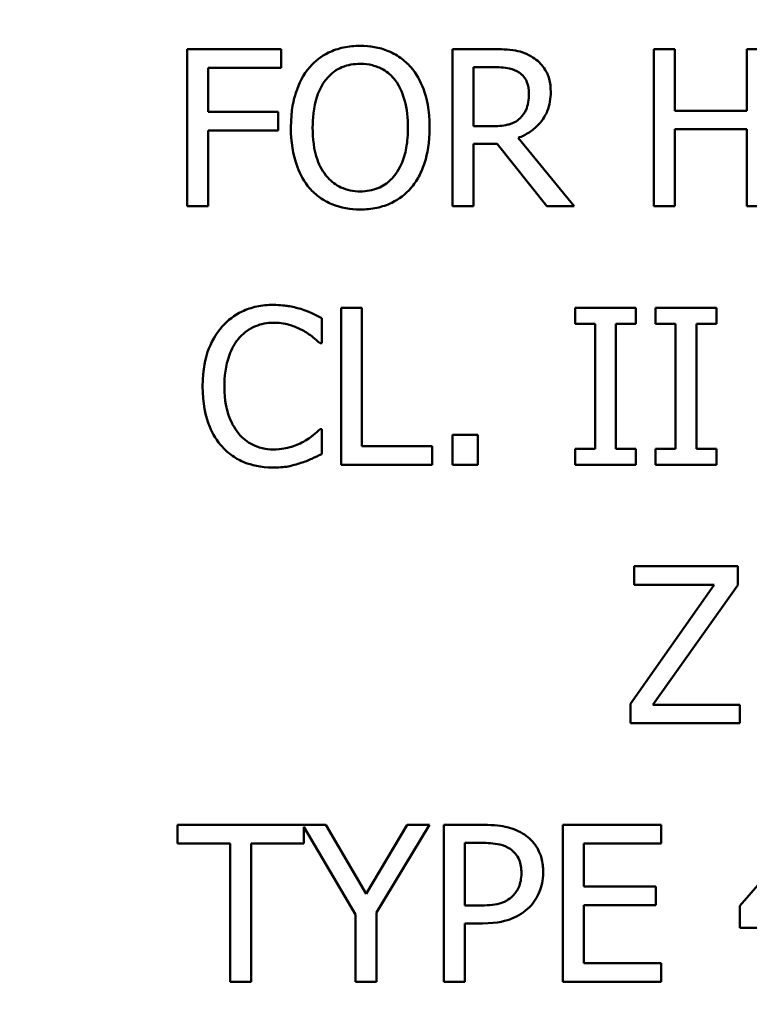
# Model space of a CAD drawing. Units: inches. Extents: x 0.1 to 21.9, y 0.1 to 16.9.
# Drawn here: x 5.4 to 5.9, y 11.5 to 12.1 of the extents above; entities that cross this region are included whole.
import ezdxf

# ---------------------------------------------------------------- set-up
doc = ezdxf.new("R2010")
doc.units = ezdxf.units.IN
doc.header["$MEASUREMENT"] = 0
for name, color, linetype, lineweight in [('Dimension (ANSI)', 7, 'Continuous', 25), ('Visible (ANSI)', 7, 'Continuous', 50), ('Visible Narrow (ANSI)', 7, 'Continuous', 35)]:
    doc.layers.add(name, color=color, linetype=linetype, lineweight=lineweight)
doc.styles.add('Note Text (ANSI)', font='tahoma.ttf')
doc.dimstyles.new('Default (ANSI)', dxfattribs={"dimtxt": 0.15, "dimasz": 0.098425, "dimexe": 0.125, "dimexo": 0.0625, "dimgap": 0.031496, "dimtad": 0, "dimtih": 1, "dimtoh": 1, "dimrnd": 1e-08, "dimzin": 4, "dimdsep": 46, "dimtxsty": 'Note Text (ANSI)', "dimcen": 0.09, "dimdle": 0.393701, "dimclrd": 256, "dimclre": 256, "dimclrt": 256, "dimadec": 0, "dimazin": 1, "dimtfac": 0.8, "dimtofl": 0, "dimtmove": 0, "dimatfit": 3, "dimfxl": 1, "dimtolj": 1, "dimtzin": 4, "dimlwd": -1, "dimlwe": -1, "dimarcsym": 0})

# ---------------------------------------------------------------- blocks, each defined once
blk = doc.blocks.new('*D25')
at = {"layer": 'Defpoints', "color": 0, "transparency": 16777216}
for p in [(4.7113, 14.89441), (8.23891, 11.21987)]:
    blk.add_point(p, dxfattribs=at)
at = {"layer": 'Dimension (ANSI)', "transparency": 16777216}
for p, q in [((4.77946, 14.82341), (8.17074, 11.29087)), ((8.23891, 11.21987), (8.84962, 10.58372)), ((8.84962, 10.58372), (8.94804, 10.58372))]:
    blk.add_line(p, q, dxfattribs=at)
for points in [[(4.79129, 14.83477), (4.76763, 14.81205), (4.7113, 14.89441)], [(8.18258, 11.30223), (8.15891, 11.27951), (8.23891, 11.21987)]]:
    blk.add_solid(points, dxfattribs=at)
at = {"layer": 'Dimension (ANSI)', "transparency": 16777216, "insert": (9.32597, 10.58372), "char_height": 0.15, "attachment_point": 5, "style": 'Note Text (ANSI)'}
blk.add_mtext('\\A1; ∅5.09"\\P[∅129]', dxfattribs=at)

msp = doc.modelspace()

# ---------------------------------------------------------------- linework, layer by layer
at = {"layer": 'Visible (ANSI)'}
for p, q in [((5.59491, 12.05389), (5.5366, 12.05389)), ((5.5366, 12.05389), (5.5366, 11.95639)), ((5.59491, 12.04236), (5.59491, 12.05389)), ((5.72655, 12.05389), (5.70142, 12.05389)), ((5.70142, 12.05389), (5.70142, 11.95639)), ((5.83945, 12.05389), (5.8265, 12.05389)), ((5.8265, 12.05389), (5.8265, 11.95639)), ((5.83945, 12.01565), (5.83945, 12.05389)), ((5.89729, 12.05389), (5.88433, 12.05389)), ((5.88433, 12.05389), (5.88433, 12.01565)), ((5.54956, 12.01486), (5.54956, 12.04236)), ((5.54956, 12.04236), (5.59491, 12.04236)), ((5.71438, 12.04267), (5.72726, 12.04267)), ((5.71438, 12.00601), (5.71438, 12.04267)), ((5.59302, 12.01486), (5.54956, 12.01486)), ((5.59302, 12.00332), (5.59302, 12.01486)), ((5.88433, 12.01565), (5.83945, 12.01565)), ((5.72576, 12.00601), (5.71438, 12.00601)), ((5.54956, 11.95639), (5.54956, 12.00332)), ((5.54956, 12.00332), (5.59302, 12.00332)), ((5.83945, 11.95639), (5.83945, 12.00411)), ((5.83945, 12.00411), (5.88433, 12.00411)), ((5.88433, 12.00411), (5.88433, 11.95639)), ((5.71438, 11.95639), (5.71438, 11.99519)), ((5.71438, 11.99519), (5.72923, 11.99519)), ((5.72923, 11.99519), (5.76005, 11.95639)), ((5.77688, 11.95639), (5.74219, 11.99882)), ((5.5366, 11.95639), (5.54956, 11.95639)), ((5.70142, 11.95639), (5.71438, 11.95639)), ((5.76005, 11.95639), (5.77688, 11.95639)), ((5.8265, 11.95639), (5.83945, 11.95639)), ((5.88433, 11.95639), (5.89729, 11.95639)), ((5.63221, 11.89336), (5.63221, 11.79586)), ((5.64517, 11.89336), (5.63221, 11.89336)), ((5.64517, 11.8074), (5.64517, 11.89336)), ((5.81536, 11.89336), (5.77759, 11.89336)), ((5.77759, 11.89336), (5.77759, 11.8834)), ((5.81536, 11.8834), (5.81536, 11.89336)), ((5.86537, 11.89336), (5.8276, 11.89336)), ((5.8276, 11.89336), (5.8276, 11.8834)), ((5.86537, 11.8834), (5.86537, 11.89336)), ((5.62012, 11.87124), (5.62012, 11.88688)), ((5.77759, 11.8834), (5.78999, 11.8834)), ((5.78999, 11.8834), (5.78999, 11.80581)), ((5.80295, 11.80581), (5.80295, 11.8834)), ((5.80295, 11.8834), (5.81536, 11.8834)), ((5.8276, 11.8834), (5.84001, 11.8834)), ((5.84001, 11.8834), (5.84001, 11.80581)), ((5.85297, 11.80581), (5.85297, 11.8834)), ((5.85297, 11.8834), (5.86537, 11.8834)), ((5.61909, 11.87124), (5.62012, 11.87124)), ((5.62012, 11.81798), (5.61917, 11.81798)), ((5.62012, 11.8025), (5.62012, 11.81798)), ((5.71707, 11.81451), (5.70142, 11.81451)), ((5.70142, 11.81451), (5.70142, 11.79586)), ((5.71707, 11.79586), (5.71707, 11.81451)), ((5.6887, 11.8074), (5.64517, 11.8074)), ((5.6887, 11.79586), (5.6887, 11.8074)), ((5.77759, 11.80581), (5.77759, 11.79586)), ((5.78999, 11.80581), (5.77759, 11.80581)), ((5.81536, 11.80581), (5.80295, 11.80581)), ((5.81536, 11.79586), (5.81536, 11.80581)), ((5.84001, 11.80581), (5.8276, 11.80581)), ((5.8276, 11.80581), (5.8276, 11.79586)), ((5.86537, 11.80581), (5.85297, 11.80581)), ((5.86537, 11.79586), (5.86537, 11.80581)), ((5.63221, 11.79586), (5.6887, 11.79586)), ((5.70142, 11.79586), (5.71707, 11.79586)), ((5.77759, 11.79586), (5.81536, 11.79586)), ((5.8276, 11.79586), (5.86537, 11.79586)), ((5.87864, 11.73283), (5.81425, 11.73283)), ((5.81425, 11.73283), (5.81425, 11.72129)), ((5.87864, 11.72113), (5.87864, 11.73283)), ((5.86403, 11.72129), (5.81188, 11.64742)), ((5.81425, 11.72129), (5.86403, 11.72129)), ((5.82594, 11.64686), (5.87864, 11.72113)), ((5.81188, 11.64742), (5.81188, 11.63533)), ((5.87999, 11.64686), (5.82594, 11.64686)), ((5.87999, 11.63533), (5.87999, 11.64686)), ((5.81188, 11.63533), (5.87999, 11.63533)), ((5.62261, 11.5723), (5.53056, 11.5723)), ((5.53056, 11.5723), (5.53056, 11.56076)), ((5.64773, 11.52939), (5.62261, 11.5723)), ((5.67333, 11.5723), (5.64773, 11.52939)), ((5.65413, 11.51794), (5.68708, 11.5723)), ((5.68708, 11.5723), (5.67333, 11.5723)), ((5.72058, 11.5723), (5.69609, 11.5723)), ((5.69609, 11.5723), (5.69609, 11.4748)), ((5.83104, 11.5723), (5.77004, 11.5723)), ((5.77004, 11.5723), (5.77004, 11.4748)), ((5.83104, 11.56076), (5.83104, 11.5723)), ((5.92348, 11.5723), (5.87987, 11.52205)), ((5.60894, 11.56076), (5.60894, 11.57109)), ((5.60894, 11.57109), (5.64118, 11.51659)), ((5.53056, 11.56076), (5.56327, 11.56076)), ((5.56327, 11.56076), (5.56327, 11.4748)), ((5.57623, 11.4748), (5.57623, 11.56076)), ((5.57623, 11.56076), (5.60894, 11.56076)), ((5.70905, 11.5222), (5.70905, 11.56108)), ((5.70905, 11.56108), (5.71979, 11.56108)), ((5.783, 11.53406), (5.783, 11.56076)), ((5.783, 11.56076), (5.83104, 11.56076)), ((5.8278, 11.53406), (5.783, 11.53406)), ((5.8278, 11.52252), (5.8278, 11.53406)), ((5.65413, 11.4748), (5.65413, 11.51794)), ((5.7179, 11.5222), (5.70905, 11.5222)), ((5.783, 11.48633), (5.783, 11.52252)), ((5.783, 11.52252), (5.8278, 11.52252)), ((5.87987, 11.52205), (5.87987, 11.5083)), ((5.64118, 11.51659), (5.64118, 11.4748)), ((5.70905, 11.4748), (5.70905, 11.51114)), ((5.70905, 11.51114), (5.72003, 11.51114)), ((5.87987, 11.5083), (5.92293, 11.5083)), ((5.83104, 11.48633), (5.783, 11.48633)), ((5.83104, 11.4748), (5.83104, 11.48633)), ((5.56327, 11.4748), (5.57623, 11.4748)), ((5.64118, 11.4748), (5.65413, 11.4748)), ((5.69609, 11.4748), (5.70905, 11.4748)), ((5.77004, 11.4748), (5.83104, 11.4748))]:
    msp.add_line(p, q, dxfattribs=at)
msp.add_circle((6.4751, 13.05714), 2.292, dxfattribs=at)
msp.add_arc((6.4751, 13.05714), 2.54687, 204.16473, 245.83527, dxfattribs=at)
for points, knots in [([(5.64406, 12.05595), (5.64056, 12.05595), (5.63707, 12.05562), (5.63043, 12.05419), (5.62734, 12.05315), (5.6199, 12.04952), (5.616, 12.04652), (5.61269, 12.04275)], [-0.08961251, -0.08961251, -0.08961251, -0.08961251, -0.06312031, -0.06312031, -0.03821261, -0.03821261, 0, 0, 0, 0]), ([(5.67551, 12.04275), (5.6736, 12.0449), (5.67147, 12.04681), (5.66622, 12.05052), (5.66343, 12.05188), (5.65591, 12.05501), (5.65003, 12.05595), (5.64406, 12.05595)], [-0.07559201, -0.07559201, -0.07559201, -0.07559201, -0.06209907, -0.06209907, -0.04546707, -0.04546707, 0, 0, 0, 0]), ([(5.75136, 12.04875), (5.74969, 12.04983), (5.74794, 12.05075), (5.74431, 12.05217), (5.74247, 12.05268), (5.73595, 12.05373), (5.73123, 12.05389), (5.72655, 12.05389)], [-0.06542631, -0.06542631, -0.06542631, -0.06542631, -0.05031886, -0.05031886, -0.03569695, -0.03569695, 0, 0, 0, 0]), ([(5.76242, 12.02742), (5.76242, 12.03015), (5.76214, 12.03291), (5.76088, 12.03741), (5.76003, 12.03957), (5.75651, 12.04471), (5.75414, 12.04695), (5.75136, 12.04875)], [-0.07855367, -0.07855367, -0.07855367, -0.07855367, -0.04745127, -0.04745127, -0.02528845, -0.02528845, 0, 0, 0, 0]), ([(5.61269, 12.04275), (5.60874, 12.03802), (5.60595, 12.03257), (5.60286, 12.0231), (5.601, 12.01621), (5.601, 12.00514)], [-0.2211266, -0.2211266, -0.2211266, -0.2211266, -0.0843446, -0.0843446, 0, 0, 0, 0]), ([(5.62249, 12.03461), (5.62388, 12.03641), (5.62545, 12.03805), (5.62927, 12.04106), (5.63118, 12.04204), (5.63634, 12.04416), (5.64024, 12.04473), (5.64414, 12.04473)], [-0.05381533, -0.05381533, -0.05381533, -0.05381533, -0.04252198, -0.04252198, -0.02967742, -0.02967742, 0, 0, 0, 0]), ([(5.64414, 12.04473), (5.64668, 12.04473), (5.64921, 12.04446), (5.65398, 12.04328), (5.65621, 12.04241), (5.6612, 12.03953), (5.66366, 12.03729), (5.66571, 12.03461)], [-0.06329918, -0.06329918, -0.06329918, -0.06329918, -0.0438882, -0.0438882, -0.02572851, -0.02572851, 0, 0, 0, 0]), ([(5.6872, 12.00514), (5.6872, 12.01617), (5.6853, 12.02379), (5.68144, 12.03413), (5.67892, 12.03875), (5.67551, 12.04275)], [-0.08410518, -0.08410518, -0.08410518, -0.08410518, -0.04006956, -0.04006956, 0, 0, 0, 0]), ([(5.72726, 12.04267), (5.72944, 12.04267), (5.73347, 12.04258), (5.73894, 12.04132), (5.74094, 12.04054), (5.74274, 12.03935)], [-0.04277061, -0.04277061, -0.04277061, -0.04277061, -0.01643899, -0.01643899, 0, 0, 0, 0]), ([(5.74274, 12.03935), (5.74384, 12.03861), (5.74483, 12.03774), (5.74664, 12.03554), (5.74723, 12.03439), (5.74855, 12.0312), (5.74891, 12.0288), (5.74891, 12.02639)], [-0.03316293, -0.03316293, -0.03316293, -0.03316293, -0.0262864, -0.0262864, -0.01834476, -0.01834476, 0, 0, 0, 0]), ([(5.61451, 12.00514), (5.61451, 12.01023), (5.61495, 12.0176), (5.61854, 12.02826), (5.6202, 12.03166), (5.62249, 12.03461)], [-0.08574681, -0.08574681, -0.08574681, -0.08574681, -0.02847709, -0.02847709, 0, 0, 0, 0]), ([(5.66571, 12.03461), (5.66916, 12.03016), (5.6708, 12.02509), (5.67314, 12.01674), (5.67369, 12.01085), (5.67369, 12.00514)], [-0.06598736, -0.06598736, -0.06598736, -0.06598736, -0.04350412, -0.04350412, 0, 0, 0, 0]), ([(5.74219, 11.99882), (5.7446, 11.99972), (5.7469, 12.00084), (5.75112, 12.00354), (5.753, 12.00507), (5.75801, 12.01031), (5.75954, 12.0136), (5.7618, 12.01914), (5.76242, 12.02327), (5.76242, 12.02742)], [-0.06013031, -0.06013031, -0.06013031, -0.06013031, -0.05268661, -0.05268661, -0.04560648, -0.04560648, -0.03166205, -0.03166205, 0, 0, 0, 0]), ([(5.74891, 12.02639), (5.74891, 12.02457), (5.74878, 12.02271), (5.74812, 12.0191), (5.74764, 12.01758), (5.74618, 12.0143), (5.74496, 12.01256), (5.74338, 12.01107)], [-0.03806405, -0.03806405, -0.03806405, -0.03806405, -0.02734763, -0.02734763, -0.01656697, -0.01656697, 0, 0, 0, 0]), ([(5.74338, 12.01107), (5.74236, 12.01005), (5.74122, 12.00919), (5.73813, 12.00753), (5.7365, 12.00715), (5.73256, 12.00627), (5.72911, 12.00601), (5.72576, 12.00601)], [-0.03435372, -0.03435372, -0.03435372, -0.03435372, -0.03072693, -0.03072693, -0.02551254, -0.02551254, 0, 0, 0, 0]), ([(5.601, 12.00514), (5.601, 11.99683), (5.60208, 11.98846), (5.60681, 11.97592), (5.60928, 11.97146), (5.61261, 11.96761)], [-0.1021645, -0.1021645, -0.1021645, -0.1021645, -0.0388357, -0.0388357, 0, 0, 0, 0]), ([(5.64414, 11.96556), (5.642, 11.96556), (5.63986, 11.96575), (5.63579, 11.9666), (5.63388, 11.96722), (5.62893, 11.96954), (5.62623, 11.97161), (5.62079, 11.9776), (5.61881, 11.98141), (5.61524, 11.99141), (5.61451, 11.99846), (5.61451, 12.00514)], [-0.1296038, -0.1296038, -0.1296038, -0.1296038, -0.115842, -0.115842, -0.1028971, -0.1028971, -0.080729, -0.080729, -0.0509042, -0.0509042, 0, 0, 0, 0]), ([(5.67369, 12.00514), (5.67369, 12.00095), (5.6734, 11.99668), (5.67203, 11.98903), (5.67105, 11.98554), (5.66747, 11.97759), (5.66498, 11.97473), (5.66081, 11.97064), (5.65814, 11.96884), (5.65162, 11.96615), (5.64791, 11.96556), (5.64414, 11.96556)], [-0.1027426, -0.1027426, -0.1027426, -0.1027426, -0.0868331, -0.0868331, -0.0732436, -0.0732436, -0.0537357, -0.0537357, -0.0287446, -0.0287446, 0, 0, 0, 0]), ([(5.67551, 11.96761), (5.67746, 11.96983), (5.67912, 11.97227), (5.68204, 11.97768), (5.68325, 11.98064), (5.68577, 11.98872), (5.6872, 11.9957), (5.6872, 12.00514)], [-0.1556817, -0.1556817, -0.1556817, -0.1556817, -0.1153858, -0.1153858, -0.0719083, -0.0719083, 0, 0, 0, 0]), ([(5.61261, 11.96761), (5.61453, 11.96543), (5.61666, 11.96348), (5.62127, 11.96016), (5.62375, 11.95875), (5.63208, 11.95527), (5.63803, 11.95434), (5.64406, 11.95434)], [-0.09260477, -0.09260477, -0.09260477, -0.09260477, -0.06876127, -0.06876127, -0.04593927, -0.04593927, 0, 0, 0, 0]), ([(5.64406, 11.95434), (5.64754, 11.95434), (5.651, 11.95466), (5.65759, 11.95606), (5.66076, 11.9571), (5.66825, 11.96074), (5.67216, 11.96382), (5.67551, 11.96761)], [-0.09012599, -0.09012599, -0.09012599, -0.09012599, -0.06346112, -0.06346112, -0.03853686, -0.03853686, 0, 0, 0, 0]), ([(5.59002, 11.8951), (5.58658, 11.8951), (5.58315, 11.89479), (5.57663, 11.8934), (5.57361, 11.89239), (5.56595, 11.88872), (5.56184, 11.8856), (5.55833, 11.88167)], [-0.09100258, -0.09100258, -0.09100258, -0.09100258, -0.06476461, -0.06476461, -0.04012806, -0.04012806, 0, 0, 0, 0]), ([(5.60716, 11.89257), (5.60457, 11.89336), (5.60189, 11.89395), (5.59786, 11.89461), (5.59469, 11.8951), (5.59002, 11.8951)], [-0.1054396, -0.1054396, -0.1054396, -0.1054396, -0.0356386, -0.0356386, 0, 0, 0, 0]), ([(5.62012, 11.88688), (5.61799, 11.88803), (5.61581, 11.88909), (5.61247, 11.89058), (5.61012, 11.89161), (5.60716, 11.89257)], [-0.06999278, -0.06999278, -0.06999278, -0.06999278, -0.02367641, -0.02367641, 0, 0, 0, 0]), ([(5.56837, 11.874), (5.56984, 11.87573), (5.57148, 11.87728), (5.5751, 11.87994), (5.57703, 11.88103), (5.58254, 11.88333), (5.58617, 11.88404), (5.58994, 11.88404)], [-0.06267347, -0.06267347, -0.06267347, -0.06267347, -0.04551859, -0.04551859, -0.02871488, -0.02871488, 0, 0, 0, 0]), ([(5.58994, 11.88404), (5.59331, 11.88404), (5.59678, 11.88369), (5.60157, 11.88227), (5.60463, 11.8813), (5.60811, 11.87937)], [-0.0929666, -0.0929666, -0.0929666, -0.0929666, -0.03030306, -0.03030306, 0, 0, 0, 0]), ([(5.55833, 11.88167), (5.55424, 11.87703), (5.55129, 11.87171), (5.54807, 11.86233), (5.54616, 11.85558), (5.54616, 11.84453)], [-0.2233667, -0.2233667, -0.2233667, -0.2233667, -0.0842171, -0.0842171, 0, 0, 0, 0]), ([(5.60811, 11.87937), (5.61037, 11.87813), (5.61267, 11.87667), (5.61617, 11.87379), (5.61765, 11.87254), (5.61909, 11.87124)], [-0.03452078, -0.03452078, -0.03452078, -0.03452078, -0.01480208, -0.01480208, 0, 0, 0, 0]), ([(5.55968, 11.84453), (5.55968, 11.85034), (5.56033, 11.85724), (5.56413, 11.8676), (5.56592, 11.87104), (5.56837, 11.874)], [-0.08415516, -0.08415516, -0.08415516, -0.08415516, -0.02925179, -0.02925179, 0, 0, 0, 0]), ([(5.54616, 11.84453), (5.54616, 11.83404), (5.5479, 11.82596), (5.5525, 11.81482), (5.55504, 11.81057), (5.55841, 11.80692)], [-0.09187636, -0.09187636, -0.09187636, -0.09187636, -0.03786341, -0.03786341, 0, 0, 0, 0]), ([(5.56868, 11.81506), (5.56568, 11.81863), (5.56356, 11.82284), (5.56124, 11.82981), (5.55968, 11.8352), (5.55968, 11.84453)], [-0.1952799, -0.1952799, -0.1952799, -0.1952799, -0.0711345, -0.0711345, 0, 0, 0, 0]), ([(5.61917, 11.81798), (5.61795, 11.81676), (5.61635, 11.81542), (5.61428, 11.81375), (5.6123, 11.81217), (5.60882, 11.81016)], [-0.08539994, -0.08539994, -0.08539994, -0.08539994, -0.03064258, -0.03064258, 0, 0, 0, 0]), ([(5.58994, 11.80534), (5.5877, 11.80534), (5.58548, 11.80558), (5.58075, 11.80669), (5.57866, 11.80756), (5.57384, 11.81001), (5.57105, 11.81228), (5.56868, 11.81506)], [-0.05263367, -0.05263367, -0.05263367, -0.05263367, -0.04120382, -0.04120382, -0.02783095, -0.02783095, 0, 0, 0, 0]), ([(5.60882, 11.81016), (5.60615, 11.80868), (5.60326, 11.80757), (5.59886, 11.8063), (5.59533, 11.80534), (5.58994, 11.80534)], [-0.1230113, -0.1230113, -0.1230113, -0.1230113, -0.0410897, -0.0410897, 0, 0, 0, 0]), ([(5.55841, 11.80692), (5.56033, 11.80482), (5.56246, 11.80294), (5.56714, 11.7997), (5.56964, 11.79838), (5.57636, 11.79569), (5.58208, 11.79412), (5.58978, 11.79412)], [-0.1347033, -0.1347033, -0.1347033, -0.1347033, -0.096656, -0.096656, -0.0586821, -0.0586821, 0, 0, 0, 0]), ([(5.60716, 11.79697), (5.60945, 11.79768), (5.61188, 11.79856), (5.61605, 11.80059), (5.61808, 11.80155), (5.62012, 11.8025)], [-0.03538892, -0.03538892, -0.03538892, -0.03538892, -0.01710129, -0.01710129, 0, 0, 0, 0]), ([(5.58978, 11.79412), (5.59306, 11.79412), (5.59648, 11.79429), (5.60194, 11.79536), (5.60457, 11.7961), (5.60716, 11.79697)], [-0.04240317, -0.04240317, -0.04240317, -0.04240317, -0.02078753, -0.02078753, 0, 0, 0, 0]), ([(5.7461, 11.56621), (5.74285, 11.56848), (5.73922, 11.56997), (5.73217, 11.57162), (5.72754, 11.5723), (5.72058, 11.5723)], [-0.1171411, -0.1171411, -0.1171411, -0.1171411, -0.0530259, -0.0530259, 0, 0, 0, 0]), ([(5.75772, 11.5429), (5.75772, 11.54584), (5.75742, 11.5488), (5.75614, 11.55355), (5.75525, 11.556), (5.75153, 11.56172), (5.74906, 11.5642), (5.7461, 11.56621)], [-0.08856331, -0.08856331, -0.08856331, -0.08856331, -0.05195721, -0.05195721, -0.02724048, -0.02724048, 0, 0, 0, 0]), ([(5.71979, 11.56108), (5.72258, 11.56108), (5.72706, 11.56095), (5.73303, 11.55955), (5.73521, 11.55867), (5.73717, 11.55736)], [-0.04675601, -0.04675601, -0.04675601, -0.04675601, -0.01798108, -0.01798108, 0, 0, 0, 0]), ([(5.73717, 11.55736), (5.73843, 11.55652), (5.73956, 11.55553), (5.74147, 11.55321), (5.74222, 11.55195), (5.74382, 11.54802), (5.74421, 11.54525), (5.74421, 11.54251)], [-0.04388896, -0.04388896, -0.04388896, -0.04388896, -0.03231466, -0.03231466, -0.0208893, -0.0208893, 0, 0, 0, 0]), ([(5.74421, 11.54251), (5.74421, 11.5385), (5.7435, 11.53583), (5.7418, 11.53173), (5.74039, 11.52977), (5.73868, 11.52805)], [-0.03383122, -0.03383122, -0.03383122, -0.03383122, -0.01851717, -0.01851717, 0, 0, 0, 0]), ([(5.74918, 11.52126), (5.75054, 11.52259), (5.75173, 11.52405), (5.75385, 11.5273), (5.75474, 11.52906), (5.75661, 11.53379), (5.75772, 11.53778), (5.75772, 11.5429)], [-0.08764388, -0.08764388, -0.08764388, -0.08764388, -0.06382227, -0.06382227, -0.0390337, -0.0390337, 0, 0, 0, 0]), ([(5.73868, 11.52805), (5.73762, 11.52694), (5.73642, 11.52601), (5.73326, 11.5242), (5.73156, 11.5237), (5.72694, 11.5225), (5.72234, 11.5222), (5.7179, 11.5222)], [-0.04804316, -0.04804316, -0.04804316, -0.04804316, -0.04206865, -0.04206865, -0.03383804, -0.03383804, 0, 0, 0, 0]), ([(5.72003, 11.51114), (5.72989, 11.51114), (5.73525, 11.51287), (5.74234, 11.51575), (5.74601, 11.51813), (5.74918, 11.52126)], [-0.05831985, -0.05831985, -0.05831985, -0.05831985, -0.03395406, -0.03395406, 0, 0, 0, 0])]:
    msp.add_open_spline(points, degree=3, knots=knots, dxfattribs=at)
at = {"layer": 'Visible Narrow (ANSI)'}
for radius in [2.51806, 2.26248, 2.16876]:
    msp.add_circle((6.4751, 13.05714), radius, dxfattribs=at)

# ---------------------------------------------------------------- dimensions: what is measured, and where the dimension line sits
at = {"layer": 'Dimension (ANSI)'}
dim = msp.add_diameter_dim_2p(p1=(4.7113, 14.89441), p2=(8.23891, 11.21987), text=' <>"\\X[∅129]', dimstyle='Default (ANSI)', override={"dimgap": 0.031496, "dimdec": 2, "dimlfac": 1, "dimpost": '\\X', "dimtol": 0, "dimlim": 0, "dimtp": 0, "dimtm": 0, "dimtdec": 2, "dimtofl": 1, "dimatfit": 2}, dxfattribs=at)
dim.commit()
dim.dimension.update_dxf_attribs({"geometry": '*D25', "text_midpoint": (9.32597, 10.58372), "dimtype": 163})

doc.saveas('drawing.dxf')
